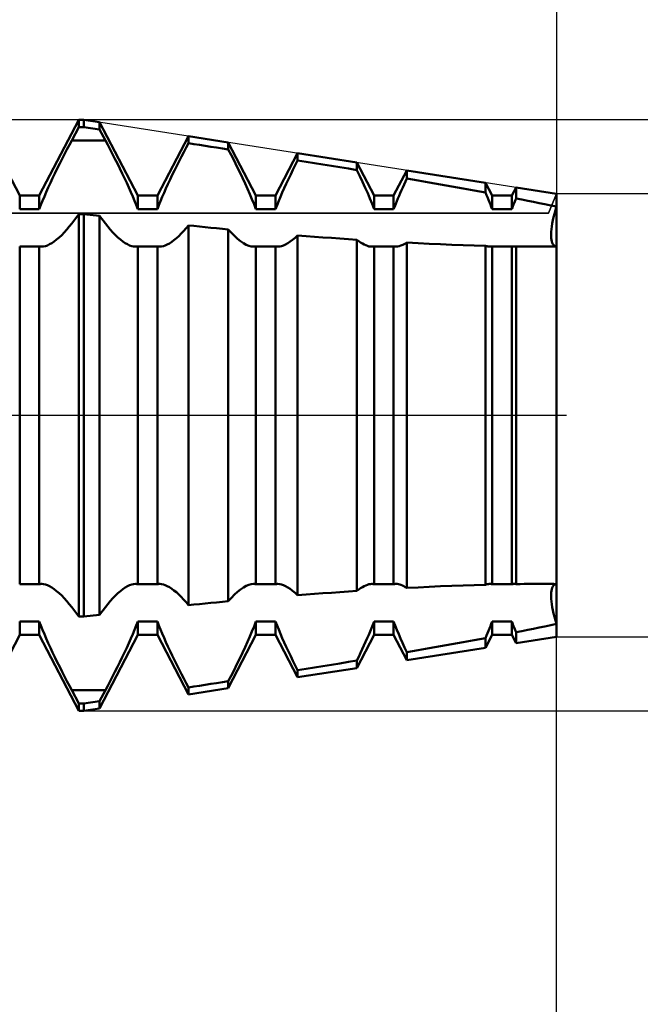
# Model space of a CAD drawing. Units: millimetres. Extents: x -27 to 114, y -36 to 39.
# Drawn here: x 74 to 81, y -6 to 4 of the extents above; entities that cross this region are included whole.
import ezdxf

# ---------------------------------------------------------------- set-up
doc = ezdxf.new("R2010")
doc.units = ezdxf.units.MM
doc.header["$LTSCALE"] = 4.45
doc.linetypes.add('LONGDASH_DASH', pattern=[0.85, 0.4, -0.2, 0.05, -0.2])
for name, color, linetype in [('1', 4, 'CONTINUOUS'), ('2', 7, 'CONTINUOUS'), ('4', 2, 'LONGDASH_DASH'), ('CUT', 1, 'CONTINUOUS'), ('NOCUT', 7, 'CONTINUOUS'), ('SK2', 7, 'CONTINUOUS'), ('SK4', 2, 'LONGDASH_DASH')]:
    doc.layers.add(name, color=color, linetype=linetype)

msp = doc.modelspace()

# ---------------------------------------------------------------- linework, layer by layer
at = {"layer": '1', "color": 4, "linetype": 'CONTINUOUS', "lineweight": 50}
for p, q in [((74.23, 2.36), (73.805, 3.175)), ((74.44, 2.36), (74.865, 3.175)), ((74.865, 3.175), (74.92, 3.175)), ((74.865, 3.095), (74.865, 3.175)), ((75.089, 3.149), (74.92, 3.175)), ((74.92, 3.095), (74.92, 3.175)), ((74.789, 2.954), (74.865, 3.095)), ((74.865, 3.095), (74.92, 3.095)), ((75.089, 3.07), (74.92, 3.095)), ((75.5, 2.36), (75.089, 3.149)), ((75.089, 3.07), (75.089, 3.149)), ((75.151, 2.954), (75.089, 3.07)), ((75.71, 2.36), (76.043, 2.999)), ((76.472, 2.932), (76.043, 2.999)), ((76.043, 2.924), (76.043, 2.999)), ((74.712, 2.807), (74.738, 2.857)), ((74.738, 2.857), (74.764, 2.907)), ((74.764, 2.907), (74.789, 2.954)), ((74.789, 2.954), (75.151, 2.954)), ((75.176, 2.907), (75.151, 2.954)), ((75.202, 2.857), (75.176, 2.907)), ((75.228, 2.807), (75.202, 2.857)), ((75.994, 2.829), (76.019, 2.877)), ((76.019, 2.877), (76.043, 2.924)), ((76.103, 2.915), (76.043, 2.924)), ((76.163, 2.905), (76.103, 2.915)), ((76.224, 2.896), (76.163, 2.905)), ((76.286, 2.886), (76.224, 2.896)), ((76.347, 2.877), (76.286, 2.886)), ((76.409, 2.867), (76.347, 2.877)), ((76.472, 2.857), (76.409, 2.867)), ((76.77, 2.36), (76.472, 2.932)), ((76.472, 2.857), (76.472, 2.932)), ((76.503, 2.798), (76.472, 2.857)), ((74.66, 2.704), (74.686, 2.756)), ((74.686, 2.756), (74.712, 2.807)), ((75.254, 2.756), (75.228, 2.807)), ((75.28, 2.704), (75.254, 2.756)), ((75.943, 2.731), (75.969, 2.781)), ((75.969, 2.781), (75.994, 2.829)), ((76.534, 2.737), (76.503, 2.798)), ((76.98, 2.36), (77.217, 2.815)), ((77.854, 2.716), (77.217, 2.815)), ((77.217, 2.739), (77.217, 2.815)), ((74.608, 2.599), (74.634, 2.651)), ((74.634, 2.651), (74.66, 2.704)), ((75.306, 2.651), (75.28, 2.704)), ((75.332, 2.599), (75.306, 2.651)), ((75.894, 2.631), (75.918, 2.681)), ((75.918, 2.681), (75.943, 2.731)), ((76.565, 2.675), (76.534, 2.737)), ((76.595, 2.614), (76.565, 2.675)), ((77.167, 2.638), (77.192, 2.689)), ((77.192, 2.689), (77.217, 2.739)), ((77.308, 2.725), (77.217, 2.739)), ((77.399, 2.71), (77.308, 2.725)), ((77.49, 2.695), (77.399, 2.71)), ((77.582, 2.68), (77.49, 2.695)), ((77.673, 2.665), (77.582, 2.68)), ((77.764, 2.65), (77.673, 2.665)), ((77.854, 2.635), (77.764, 2.65)), ((78.04, 2.36), (77.854, 2.716)), ((77.854, 2.635), (77.854, 2.716)), ((74.56, 2.497), (74.584, 2.548)), ((74.584, 2.548), (74.608, 2.599)), ((75.356, 2.548), (75.332, 2.599)), ((75.38, 2.497), (75.356, 2.548)), ((75.846, 2.533), (75.87, 2.582)), ((75.87, 2.582), (75.894, 2.631)), ((76.624, 2.553), (76.595, 2.614)), ((76.652, 2.492), (76.624, 2.553)), ((77.119, 2.538), (77.143, 2.588)), ((77.143, 2.588), (77.167, 2.638)), ((77.886, 2.571), (77.854, 2.635)), ((77.916, 2.507), (77.886, 2.571)), ((78.25, 2.36), (78.392, 2.632)), ((78.377, 2.512), (78.392, 2.544)), ((79.237, 2.499), (78.392, 2.632)), ((78.392, 2.544), (78.392, 2.632)), ((78.512, 2.523), (78.392, 2.544)), ((74.515, 2.399), (74.537, 2.447)), ((74.537, 2.447), (74.56, 2.497)), ((75.403, 2.447), (75.38, 2.497)), ((75.425, 2.399), (75.403, 2.447)), ((75.782, 2.391), (75.802, 2.437)), ((75.802, 2.437), (75.824, 2.484)), ((75.824, 2.484), (75.846, 2.533)), ((76.679, 2.434), (76.652, 2.492)), ((76.704, 2.377), (76.679, 2.434)), ((77.053, 2.393), (77.074, 2.44)), ((77.074, 2.44), (77.096, 2.488)), ((77.096, 2.488), (77.119, 2.538)), ((77.944, 2.445), (77.916, 2.507)), ((77.971, 2.385), (77.944, 2.445)), ((78.334, 2.418), (78.348, 2.449)), ((78.348, 2.449), (78.362, 2.48)), ((78.362, 2.48), (78.377, 2.512)), ((78.633, 2.502), (78.512, 2.523)), ((78.754, 2.481), (78.633, 2.502)), ((78.876, 2.459), (78.754, 2.481)), ((78.996, 2.438), (78.876, 2.459)), ((79.117, 2.416), (78.996, 2.438)), ((79.31, 2.36), (79.237, 2.499)), ((79.237, 2.393), (79.237, 2.499)), ((79.52, 2.36), (79.566, 2.448)), ((80, 2.38), (79.566, 2.448)), ((79.566, 2.331), (79.566, 2.448)), ((74.23, 2.36), (74.44, 2.36)), ((74.23, 2.214), (74.23, 2.36)), ((74.44, 2.214), (74.44, 2.36)), ((74.476, 2.306), (74.495, 2.352)), ((74.495, 2.352), (74.515, 2.399)), ((75.445, 2.352), (75.425, 2.399)), ((75.464, 2.306), (75.445, 2.352)), ((75.5, 2.36), (75.71, 2.36)), ((75.5, 2.214), (75.5, 2.36)), ((75.71, 2.214), (75.71, 2.36)), ((75.744, 2.302), (75.763, 2.346)), ((75.763, 2.346), (75.782, 2.391)), ((76.727, 2.323), (76.704, 2.377)), ((76.77, 2.36), (76.98, 2.36)), ((76.77, 2.214), (76.77, 2.36)), ((76.98, 2.214), (76.98, 2.36)), ((77.015, 2.303), (77.033, 2.348)), ((77.033, 2.348), (77.053, 2.393)), ((77.995, 2.328), (77.971, 2.385)), ((78.018, 2.271), (77.995, 2.328)), ((78.04, 2.36), (78.25, 2.36)), ((78.04, 2.214), (78.04, 2.36)), ((78.25, 2.214), (78.25, 2.36)), ((78.284, 2.301), (78.296, 2.33)), ((78.296, 2.33), (78.308, 2.359)), ((78.308, 2.359), (78.321, 2.388)), ((78.321, 2.388), (78.334, 2.418)), ((79.237, 2.393), (79.117, 2.416)), ((79.248, 2.367), (79.237, 2.393)), ((79.259, 2.342), (79.248, 2.367)), ((79.27, 2.316), (79.259, 2.342)), ((79.31, 2.36), (79.52, 2.36)), ((79.31, 2.214), (79.31, 2.36)), ((79.52, 2.214), (79.52, 2.36)), ((79.559, 2.314), (79.566, 2.331)), ((79.629, 2.318), (79.566, 2.331)), ((80, -2.38), (80, 2.38)), ((74.44, 2.214), (74.458, 2.26)), ((74.458, 2.26), (74.476, 2.306)), ((75.482, 2.26), (75.464, 2.306)), ((75.5, 2.214), (75.482, 2.26)), ((75.71, 2.214), (75.727, 2.258)), ((75.727, 2.258), (75.744, 2.302)), ((76.749, 2.268), (76.727, 2.323)), ((76.77, 2.214), (76.749, 2.268)), ((76.98, 2.214), (76.997, 2.258)), ((76.997, 2.258), (77.015, 2.303)), ((78.04, 2.214), (78.018, 2.271)), ((78.25, 2.214), (78.261, 2.243)), ((78.261, 2.243), (78.272, 2.272)), ((78.272, 2.272), (78.284, 2.301)), ((79.28, 2.29), (79.27, 2.316)), ((79.29, 2.265), (79.28, 2.29)), ((79.3, 2.239), (79.29, 2.265)), ((79.31, 2.214), (79.3, 2.239)), ((79.52, 2.214), (79.526, 2.231)), ((79.526, 2.231), (79.533, 2.247)), ((79.533, 2.247), (79.539, 2.264)), ((79.539, 2.264), (79.546, 2.28)), ((79.546, 2.28), (79.552, 2.297)), ((79.552, 2.297), (79.559, 2.314)), ((79.691, 2.306), (79.629, 2.318)), ((79.753, 2.293), (79.691, 2.306)), ((79.815, 2.281), (79.753, 2.293)), ((79.877, 2.268), (79.815, 2.281)), ((79.939, 2.255), (79.877, 2.268)), ((80, 2.242), (79.939, 2.255)), ((79.989, 2.204), (80, 2.242)), ((79.989, 2.204), (80, 2.242)), ((74.23, 2.214), (74.44, 2.214)), ((74.789, 2.061), (74.865, 2.16)), ((74.865, 2.16), (74.92, 2.16)), ((74.865, -2.16), (74.865, 2.16)), ((75.089, 2.142), (74.92, 2.16)), ((74.92, -2.16), (74.92, 2.16)), ((75.151, 2.061), (75.089, 2.142)), ((75.089, -2.142), (75.089, 2.142)), ((75.5, 2.214), (75.71, 2.214)), ((76.77, 2.214), (76.98, 2.214)), ((78.04, 2.214), (78.25, 2.214)), ((79.31, 2.214), (79.52, 2.214)), ((79.962, 2.095), (79.97, 2.13)), ((79.962, 2.095), (79.97, 2.13)), ((79.97, 2.13), (79.979, 2.166)), ((79.97, 2.13), (79.979, 2.166)), ((79.979, 2.166), (79.989, 2.204)), ((79.979, 2.166), (79.989, 2.204)), ((74.736, 1.996), (74.763, 2.028)), ((74.763, 2.028), (74.789, 2.061)), ((75.177, 2.028), (75.151, 2.061)), ((75.204, 1.996), (75.177, 2.028)), ((76.018, 2.009), (76.043, 2.04)), ((76.103, 2.034), (76.043, 2.04)), ((76.043, -2.04), (76.043, 2.04)), ((76.163, 2.028), (76.103, 2.034)), ((76.224, 2.022), (76.163, 2.028)), ((76.286, 2.016), (76.224, 2.022)), ((76.347, 2.01), (76.286, 2.016)), ((76.409, 2.004), (76.347, 2.01)), ((79.946, 2.001), (79.95, 2.03)), ((79.946, 2.001), (79.95, 2.03)), ((79.95, 2.03), (79.955, 2.061)), ((79.95, 2.03), (79.955, 2.061)), ((79.955, 2.061), (79.962, 2.095)), ((79.955, 2.061), (79.962, 2.095)), ((74.627, 1.888), (74.654, 1.911)), ((74.654, 1.911), (74.681, 1.937)), ((74.681, 1.937), (74.709, 1.965)), ((74.709, 1.965), (74.736, 1.996)), ((75.231, 1.965), (75.204, 1.996)), ((75.259, 1.937), (75.231, 1.965)), ((75.286, 1.911), (75.259, 1.937)), ((75.313, 1.888), (75.286, 1.911)), ((75.914, 1.902), (75.94, 1.926)), ((75.94, 1.926), (75.966, 1.952)), ((75.966, 1.952), (75.992, 1.98)), ((75.992, 1.98), (76.018, 2.009)), ((76.472, 1.998), (76.409, 2.004)), ((76.505, 1.961), (76.472, 1.998)), ((76.472, -1.998), (76.472, 1.998)), ((76.539, 1.927), (76.505, 1.961)), ((76.572, 1.897), (76.539, 1.927)), ((77.164, 1.886), (77.191, 1.908)), ((77.191, 1.908), (77.217, 1.933)), ((77.308, 1.926), (77.217, 1.933)), ((77.217, -1.933), (77.217, 1.933)), ((77.399, 1.919), (77.308, 1.926)), ((77.49, 1.912), (77.399, 1.919)), ((77.582, 1.906), (77.49, 1.912)), ((77.673, 1.899), (77.582, 1.906)), ((79.942, 1.948), (79.944, 1.973)), ((79.942, 1.948), (79.944, 1.973)), ((79.942, 1.926), (79.942, 1.948)), ((79.942, 1.926), (79.942, 1.948)), ((79.944, 1.905), (79.942, 1.926)), ((79.944, 1.905), (79.942, 1.926)), ((79.944, 1.973), (79.946, 2.001)), ((79.944, 1.973), (79.946, 2.001)), ((79.946, 1.886), (79.944, 1.905)), ((79.946, 1.886), (79.944, 1.905)), ((74.23, 1.815), (74.44, 1.815)), ((74.23, -1.815), (74.23, 1.815)), ((74.444, 1.814), (74.44, 1.815)), ((74.44, -1.815), (74.44, 1.815)), ((74.449, 1.813), (74.444, 1.814)), ((74.453, 1.813), (74.449, 1.813)), ((74.457, 1.812), (74.453, 1.813)), ((74.461, 1.812), (74.457, 1.812)), ((74.466, 1.812), (74.461, 1.812)), ((74.466, 1.812), (74.485, 1.813)), ((74.485, 1.813), (74.506, 1.818)), ((74.506, 1.818), (74.528, 1.826)), ((74.528, 1.826), (74.551, 1.837)), ((74.551, 1.837), (74.576, 1.851)), ((74.576, 1.851), (74.601, 1.868)), ((74.601, 1.868), (74.627, 1.888)), ((75.339, 1.868), (75.313, 1.888)), ((75.364, 1.851), (75.339, 1.868)), ((75.389, 1.837), (75.364, 1.851)), ((75.412, 1.826), (75.389, 1.837)), ((75.434, 1.818), (75.412, 1.826)), ((75.455, 1.813), (75.434, 1.818)), ((75.474, 1.812), (75.455, 1.813)), ((75.474, 1.812), (75.479, 1.812)), ((75.479, 1.812), (75.483, 1.812)), ((75.483, 1.812), (75.487, 1.813)), ((75.487, 1.813), (75.491, 1.813)), ((75.491, 1.813), (75.496, 1.814)), ((75.496, 1.814), (75.5, 1.815)), ((75.5, 1.815), (75.71, 1.815)), ((75.5, -1.815), (75.5, 1.815)), ((75.714, 1.814), (75.71, 1.815)), ((75.71, -1.815), (75.71, 1.815)), ((75.719, 1.813), (75.714, 1.814)), ((75.723, 1.813), (75.719, 1.813)), ((75.727, 1.812), (75.723, 1.813)), ((75.731, 1.812), (75.727, 1.812)), ((75.736, 1.812), (75.731, 1.812)), ((75.736, 1.812), (75.754, 1.813)), ((75.754, 1.813), (75.774, 1.817)), ((75.774, 1.817), (75.794, 1.825)), ((75.794, 1.825), (75.816, 1.835)), ((75.816, 1.835), (75.84, 1.847)), ((75.84, 1.847), (75.864, 1.863)), ((75.864, 1.863), (75.888, 1.881)), ((75.888, 1.881), (75.914, 1.902)), ((76.605, 1.871), (76.572, 1.897)), ((76.637, 1.85), (76.605, 1.871)), ((76.666, 1.833), (76.637, 1.85)), ((76.694, 1.821), (76.666, 1.833)), ((76.72, 1.814), (76.694, 1.821)), ((76.744, 1.812), (76.72, 1.814)), ((76.744, 1.812), (76.749, 1.812)), ((76.749, 1.812), (76.753, 1.812)), ((76.753, 1.812), (76.757, 1.813)), ((76.757, 1.813), (76.761, 1.813)), ((76.761, 1.813), (76.766, 1.814)), ((76.766, 1.814), (76.77, 1.815)), ((76.77, 1.815), (76.98, 1.815)), ((76.77, -1.815), (76.77, 1.815)), ((76.984, 1.814), (76.98, 1.815)), ((76.98, -1.815), (76.98, 1.815)), ((76.988, 1.813), (76.984, 1.814)), ((76.993, 1.813), (76.988, 1.813)), ((76.997, 1.812), (76.993, 1.813)), ((77.001, 1.812), (76.997, 1.812)), ((77.005, 1.812), (77.001, 1.812)), ((77.005, 1.812), (77.025, 1.813)), ((77.025, 1.813), (77.045, 1.818)), ((77.045, 1.818), (77.066, 1.825)), ((77.066, 1.825), (77.089, 1.836)), ((77.089, 1.836), (77.113, 1.85)), ((77.113, 1.85), (77.138, 1.866)), ((77.138, 1.866), (77.164, 1.886)), ((77.764, 1.893), (77.673, 1.899)), ((77.854, 1.887), (77.764, 1.893)), ((77.875, 1.871), (77.854, 1.887)), ((77.854, -1.887), (77.854, 1.887)), ((77.895, 1.857), (77.875, 1.871)), ((77.914, 1.845), (77.895, 1.857)), ((77.933, 1.835), (77.914, 1.845)), ((77.951, 1.827), (77.933, 1.835)), ((77.968, 1.82), (77.951, 1.827)), ((77.984, 1.815), (77.968, 1.82)), ((78, 1.813), (77.984, 1.815)), ((78.015, 1.812), (78, 1.813)), ((78.015, 1.812), (78.019, 1.812)), ((78.019, 1.812), (78.023, 1.812)), ((78.023, 1.812), (78.028, 1.813)), ((78.028, 1.813), (78.032, 1.813)), ((78.032, 1.813), (78.036, 1.814)), ((78.036, 1.814), (78.04, 1.815)), ((78.04, 1.815), (78.25, 1.815)), ((78.04, -1.815), (78.04, 1.815)), ((78.254, 1.814), (78.25, 1.815)), ((78.25, -1.815), (78.25, 1.815)), ((78.258, 1.813), (78.254, 1.814)), ((78.263, 1.813), (78.258, 1.813)), ((78.267, 1.812), (78.263, 1.813)), ((78.271, 1.812), (78.267, 1.812)), ((78.275, 1.812), (78.271, 1.812)), ((78.275, 1.812), (78.292, 1.813)), ((78.292, 1.813), (78.31, 1.817)), ((78.31, 1.817), (78.329, 1.823)), ((78.329, 1.823), (78.349, 1.831)), ((78.349, 1.831), (78.37, 1.842)), ((78.37, 1.842), (78.392, 1.855)), ((78.512, 1.849), (78.392, 1.855)), ((78.392, -1.855), (78.392, 1.855)), ((78.633, 1.843), (78.512, 1.849)), ((78.754, 1.837), (78.633, 1.843)), ((78.876, 1.832), (78.754, 1.837)), ((78.996, 1.828), (78.876, 1.832)), ((79.117, 1.824), (78.996, 1.828)), ((79.237, 1.82), (79.117, 1.824)), ((79.245, 1.818), (79.237, 1.82)), ((79.237, -1.82), (79.237, 1.82)), ((79.254, 1.816), (79.245, 1.818)), ((79.262, 1.814), (79.254, 1.816)), ((79.269, 1.813), (79.262, 1.814)), ((79.277, 1.812), (79.269, 1.813)), ((79.285, 1.812), (79.277, 1.812)), ((79.285, 1.812), (79.289, 1.812)), ((79.289, 1.812), (79.293, 1.812)), ((79.293, 1.812), (79.298, 1.813)), ((79.298, 1.813), (79.302, 1.813)), ((79.302, 1.813), (79.306, 1.814)), ((79.306, 1.814), (79.31, 1.815)), ((79.31, 1.815), (79.52, 1.815)), ((79.31, -1.815), (79.31, 1.815)), ((79.524, 1.814), (79.52, 1.815)), ((79.52, -1.815), (79.52, 1.815)), ((79.528, 1.813), (79.524, 1.814)), ((79.532, 1.813), (79.528, 1.813)), ((79.537, 1.812), (79.532, 1.813)), ((79.541, 1.812), (79.537, 1.812)), ((79.545, 1.812), (79.541, 1.812)), ((79.545, 1.812), (79.549, 1.812)), ((79.549, 1.812), (79.552, 1.812)), ((79.552, 1.812), (79.556, 1.812)), ((79.556, 1.812), (79.559, 1.812)), ((79.559, 1.812), (79.563, 1.813)), ((79.563, 1.813), (79.566, 1.813)), ((79.609, 1.813), (79.566, 1.813)), ((79.566, -1.813), (79.566, 1.813)), ((79.652, 1.812), (79.609, 1.813)), ((79.695, 1.812), (79.652, 1.812)), ((79.738, 1.812), (79.695, 1.812)), ((79.781, 1.812), (79.738, 1.812)), ((79.824, 1.812), (79.781, 1.812)), ((79.824, 1.812), (79.853, 1.812)), ((79.853, 1.812), (79.883, 1.812)), ((79.883, 1.812), (79.912, 1.812)), ((79.912, 1.812), (79.942, 1.812)), ((79.942, 1.812), (79.971, 1.812)), ((79.95, 1.868), (79.946, 1.886)), ((79.95, 1.868), (79.946, 1.886)), ((79.955, 1.853), (79.95, 1.868)), ((79.955, 1.853), (79.95, 1.868)), ((79.962, 1.84), (79.955, 1.853)), ((79.962, 1.84), (79.955, 1.853)), ((79.97, 1.83), (79.962, 1.84)), ((79.97, 1.83), (79.962, 1.84)), ((79.979, 1.822), (79.97, 1.83)), ((79.979, 1.822), (79.97, 1.83)), ((79.971, 1.812), (80, 1.813)), ((79.989, 1.816), (79.979, 1.822)), ((79.989, 1.816), (79.979, 1.822)), ((80, 1.813), (79.989, 1.816)), ((80, 1.813), (79.989, 1.816)), ((80, -0.429), (80, -0.429)), ((80, -0.429), (80, -0.429)), ((80, -0.429), (80, -0.429)), ((80, -0.429), (80, -0.429)), ((80, -0.429), (80, -0.429)), ((80, -0.429), (80, -0.429)), ((74.23, -1.815), (74.44, -1.815)), ((74.44, -1.815), (74.444, -1.814)), ((74.444, -1.814), (74.449, -1.813)), ((74.449, -1.813), (74.453, -1.813)), ((74.453, -1.813), (74.457, -1.812)), ((74.457, -1.812), (74.461, -1.812)), ((74.461, -1.812), (74.466, -1.812)), ((74.485, -1.813), (74.466, -1.812)), ((74.506, -1.818), (74.485, -1.813)), ((74.528, -1.826), (74.506, -1.818)), ((74.551, -1.837), (74.528, -1.826)), ((74.576, -1.851), (74.551, -1.837)), ((74.601, -1.868), (74.576, -1.851)), ((74.627, -1.888), (74.601, -1.868)), ((74.654, -1.911), (74.627, -1.888)), ((75.286, -1.911), (75.313, -1.888)), ((75.313, -1.888), (75.339, -1.868)), ((75.339, -1.868), (75.364, -1.851)), ((75.364, -1.851), (75.389, -1.837)), ((75.389, -1.837), (75.412, -1.826)), ((75.412, -1.826), (75.434, -1.818)), ((75.434, -1.818), (75.455, -1.813)), ((75.455, -1.813), (75.474, -1.812)), ((75.479, -1.812), (75.474, -1.812)), ((75.483, -1.812), (75.479, -1.812)), ((75.487, -1.813), (75.483, -1.812)), ((75.491, -1.813), (75.487, -1.813)), ((75.496, -1.814), (75.491, -1.813)), ((75.5, -1.815), (75.496, -1.814)), ((75.5, -1.815), (75.71, -1.815)), ((75.71, -1.815), (75.714, -1.814)), ((75.714, -1.814), (75.719, -1.813)), ((75.719, -1.813), (75.723, -1.813)), ((75.723, -1.813), (75.727, -1.812)), ((75.727, -1.812), (75.731, -1.812)), ((75.731, -1.812), (75.736, -1.812)), ((75.754, -1.813), (75.736, -1.812)), ((75.774, -1.817), (75.754, -1.813)), ((75.794, -1.825), (75.774, -1.817)), ((75.816, -1.835), (75.794, -1.825)), ((75.84, -1.847), (75.816, -1.835)), ((75.864, -1.863), (75.84, -1.847)), ((75.888, -1.881), (75.864, -1.863)), ((75.914, -1.902), (75.888, -1.881)), ((75.94, -1.926), (75.914, -1.902)), ((76.539, -1.927), (76.572, -1.897)), ((76.572, -1.897), (76.605, -1.871)), ((76.605, -1.871), (76.637, -1.85)), ((76.637, -1.85), (76.666, -1.833)), ((76.666, -1.833), (76.694, -1.821)), ((76.694, -1.821), (76.72, -1.814)), ((76.72, -1.814), (76.744, -1.812)), ((76.749, -1.812), (76.744, -1.812)), ((76.753, -1.812), (76.749, -1.812)), ((76.757, -1.813), (76.753, -1.812)), ((76.761, -1.813), (76.757, -1.813)), ((76.766, -1.814), (76.761, -1.813)), ((76.77, -1.815), (76.766, -1.814)), ((76.77, -1.815), (76.98, -1.815)), ((76.98, -1.815), (76.984, -1.814)), ((76.984, -1.814), (76.988, -1.813)), ((76.988, -1.813), (76.993, -1.813)), ((76.993, -1.813), (76.997, -1.812)), ((76.997, -1.812), (77.001, -1.812)), ((77.001, -1.812), (77.005, -1.812)), ((77.025, -1.813), (77.005, -1.812)), ((77.045, -1.818), (77.025, -1.813)), ((77.066, -1.825), (77.045, -1.818)), ((77.089, -1.836), (77.066, -1.825)), ((77.113, -1.85), (77.089, -1.836)), ((77.138, -1.866), (77.113, -1.85)), ((77.164, -1.886), (77.138, -1.866)), ((77.191, -1.908), (77.164, -1.886)), ((77.582, -1.906), (77.673, -1.899)), ((77.673, -1.899), (77.764, -1.893)), ((77.764, -1.893), (77.854, -1.887)), ((77.854, -1.887), (77.875, -1.871)), ((77.875, -1.871), (77.895, -1.857)), ((77.895, -1.857), (77.914, -1.845)), ((77.914, -1.845), (77.933, -1.835)), ((77.933, -1.835), (77.951, -1.827)), ((77.951, -1.827), (77.968, -1.82)), ((77.968, -1.82), (77.984, -1.815)), ((77.984, -1.815), (78, -1.813)), ((78, -1.813), (78.015, -1.812)), ((78.019, -1.812), (78.015, -1.812)), ((78.023, -1.812), (78.019, -1.812)), ((78.028, -1.813), (78.023, -1.812)), ((78.032, -1.813), (78.028, -1.813)), ((78.036, -1.814), (78.032, -1.813)), ((78.04, -1.815), (78.036, -1.814)), ((78.04, -1.815), (78.25, -1.815)), ((78.25, -1.815), (78.254, -1.814)), ((78.254, -1.814), (78.258, -1.813)), ((78.258, -1.813), (78.263, -1.813)), ((78.263, -1.813), (78.267, -1.812)), ((78.267, -1.812), (78.271, -1.812)), ((78.271, -1.812), (78.275, -1.812)), ((78.288, -1.812), (78.275, -1.812)), ((78.301, -1.814), (78.288, -1.812)), ((78.315, -1.818), (78.301, -1.814)), ((78.329, -1.823), (78.315, -1.818)), ((78.344, -1.829), (78.329, -1.823)), ((78.359, -1.836), (78.344, -1.829)), ((78.375, -1.845), (78.359, -1.836)), ((78.392, -1.855), (78.375, -1.845)), ((78.392, -1.855), (78.512, -1.849)), ((78.512, -1.849), (78.633, -1.843)), ((78.633, -1.843), (78.754, -1.837)), ((78.754, -1.837), (78.876, -1.832)), ((78.876, -1.832), (78.996, -1.828)), ((78.996, -1.828), (79.117, -1.824)), ((79.117, -1.824), (79.237, -1.82)), ((79.237, -1.82), (79.245, -1.818)), ((79.245, -1.818), (79.254, -1.816)), ((79.254, -1.816), (79.262, -1.814)), ((79.262, -1.814), (79.269, -1.813)), ((79.269, -1.813), (79.277, -1.812)), ((79.277, -1.812), (79.285, -1.812)), ((79.289, -1.812), (79.285, -1.812)), ((79.293, -1.812), (79.289, -1.812)), ((79.298, -1.813), (79.293, -1.812)), ((79.302, -1.813), (79.298, -1.813)), ((79.306, -1.814), (79.302, -1.813)), ((79.31, -1.815), (79.306, -1.814)), ((79.31, -1.815), (79.52, -1.815)), ((79.52, -1.815), (79.524, -1.814)), ((79.524, -1.814), (79.528, -1.813)), ((79.528, -1.813), (79.532, -1.813)), ((79.532, -1.813), (79.537, -1.812)), ((79.537, -1.812), (79.541, -1.812)), ((79.541, -1.812), (79.545, -1.812)), ((79.549, -1.812), (79.545, -1.812)), ((79.552, -1.812), (79.549, -1.812)), ((79.556, -1.812), (79.552, -1.812)), ((79.559, -1.812), (79.556, -1.812)), ((79.563, -1.813), (79.559, -1.812)), ((79.566, -1.813), (79.563, -1.813)), ((79.566, -1.813), (79.609, -1.813)), ((79.609, -1.813), (79.652, -1.812)), ((79.652, -1.812), (79.695, -1.812)), ((79.695, -1.812), (79.738, -1.812)), ((79.738, -1.812), (79.781, -1.812)), ((79.781, -1.812), (79.824, -1.812)), ((79.853, -1.812), (79.824, -1.812)), ((79.883, -1.812), (79.853, -1.812)), ((79.912, -1.812), (79.883, -1.812)), ((79.942, -1.812), (79.912, -1.812)), ((79.971, -1.812), (79.942, -1.812)), ((79.944, -1.905), (79.946, -1.886)), ((79.944, -1.905), (79.946, -1.886)), ((79.946, -1.886), (79.95, -1.868)), ((79.946, -1.886), (79.95, -1.868)), ((79.95, -1.868), (79.955, -1.853)), ((79.95, -1.868), (79.955, -1.853)), ((79.955, -1.853), (79.962, -1.84)), ((79.955, -1.853), (79.962, -1.84)), ((79.962, -1.84), (79.97, -1.83)), ((79.962, -1.84), (79.97, -1.83)), ((79.97, -1.83), (79.979, -1.822)), ((79.97, -1.83), (79.979, -1.822)), ((80, -1.813), (79.971, -1.812)), ((79.979, -1.822), (79.989, -1.816)), ((79.979, -1.822), (79.989, -1.816)), ((79.989, -1.816), (80, -1.813)), ((79.989, -1.816), (80, -1.813)), ((74.681, -1.937), (74.654, -1.911)), ((74.709, -1.965), (74.681, -1.937)), ((74.736, -1.996), (74.709, -1.965)), ((74.763, -2.028), (74.736, -1.996)), ((75.177, -2.028), (75.204, -1.996)), ((75.204, -1.996), (75.231, -1.965)), ((75.231, -1.965), (75.259, -1.937)), ((75.259, -1.937), (75.286, -1.911)), ((75.966, -1.952), (75.94, -1.926)), ((75.992, -1.98), (75.966, -1.952)), ((76.018, -2.009), (75.992, -1.98)), ((76.043, -2.04), (76.018, -2.009)), ((76.347, -2.01), (76.409, -2.004)), ((76.409, -2.004), (76.472, -1.998)), ((76.472, -1.998), (76.505, -1.961)), ((76.505, -1.961), (76.539, -1.927)), ((77.217, -1.933), (77.191, -1.908)), ((77.217, -1.933), (77.308, -1.926)), ((77.308, -1.926), (77.399, -1.919)), ((77.399, -1.919), (77.49, -1.912)), ((77.49, -1.912), (77.582, -1.906)), ((79.942, -1.926), (79.944, -1.905)), ((79.942, -1.926), (79.944, -1.905)), ((79.942, -1.948), (79.942, -1.926)), ((79.944, -1.973), (79.942, -1.948)), ((79.944, -1.973), (79.942, -1.948)), ((79.946, -2.001), (79.944, -1.973)), ((79.946, -2.001), (79.944, -1.973)), ((79.95, -2.03), (79.946, -2.001)), ((79.95, -2.03), (79.946, -2.001)), ((74.789, -2.061), (74.763, -2.028)), ((74.865, -2.16), (74.789, -2.061)), ((75.089, -2.142), (75.151, -2.061)), ((75.151, -2.061), (75.177, -2.028)), ((76.043, -2.04), (76.103, -2.034)), ((76.103, -2.034), (76.163, -2.028)), ((76.163, -2.028), (76.224, -2.022)), ((76.224, -2.022), (76.286, -2.016)), ((76.286, -2.016), (76.347, -2.01)), ((79.955, -2.061), (79.95, -2.03)), ((79.955, -2.061), (79.95, -2.03)), ((79.962, -2.095), (79.955, -2.061)), ((79.962, -2.095), (79.955, -2.061)), ((79.97, -2.13), (79.962, -2.095)), ((79.97, -2.13), (79.962, -2.095)), ((74.23, -2.214), (74.44, -2.214)), ((74.23, -2.36), (74.23, -2.214)), ((74.458, -2.26), (74.44, -2.214)), ((74.44, -2.36), (74.44, -2.214)), ((74.865, -2.16), (74.92, -2.16)), ((74.92, -2.16), (75.089, -2.142)), ((75.482, -2.26), (75.5, -2.214)), ((75.5, -2.214), (75.71, -2.214)), ((75.5, -2.36), (75.5, -2.214)), ((75.727, -2.258), (75.71, -2.214)), ((75.71, -2.36), (75.71, -2.214)), ((76.749, -2.268), (76.77, -2.214)), ((76.77, -2.214), (76.98, -2.214)), ((76.77, -2.36), (76.77, -2.214)), ((76.997, -2.258), (76.98, -2.214)), ((76.98, -2.36), (76.98, -2.214)), ((78.026, -2.25), (78.04, -2.214)), ((78.04, -2.214), (78.25, -2.214)), ((78.04, -2.36), (78.04, -2.214)), ((78.267, -2.259), (78.25, -2.214)), ((78.25, -2.36), (78.25, -2.214)), ((79.3, -2.239), (79.31, -2.214)), ((79.31, -2.214), (79.52, -2.214)), ((79.31, -2.36), (79.31, -2.214)), ((79.526, -2.231), (79.52, -2.214)), ((79.52, -2.36), (79.52, -2.214)), ((79.979, -2.166), (79.97, -2.13)), ((79.979, -2.166), (79.97, -2.13)), ((79.989, -2.204), (79.979, -2.166)), ((79.989, -2.204), (79.979, -2.166)), ((80, -2.242), (79.989, -2.204)), ((80, -2.242), (79.989, -2.204)), ((74.476, -2.306), (74.458, -2.26)), ((74.495, -2.352), (74.476, -2.306)), ((75.445, -2.352), (75.464, -2.306)), ((75.464, -2.306), (75.482, -2.26)), ((75.744, -2.302), (75.727, -2.258)), ((75.763, -2.346), (75.744, -2.302)), ((76.704, -2.377), (76.727, -2.323)), ((76.727, -2.323), (76.749, -2.268)), ((77.015, -2.303), (76.997, -2.258)), ((77.033, -2.348), (77.015, -2.303)), ((77.982, -2.359), (77.997, -2.323)), ((77.997, -2.323), (78.012, -2.286)), ((78.012, -2.286), (78.026, -2.25)), ((78.286, -2.305), (78.267, -2.259)), ((78.304, -2.35), (78.286, -2.305)), ((79.259, -2.342), (79.27, -2.316)), ((79.27, -2.316), (79.28, -2.29)), ((79.28, -2.29), (79.29, -2.265)), ((79.29, -2.265), (79.3, -2.239)), ((79.533, -2.247), (79.526, -2.231)), ((79.539, -2.264), (79.533, -2.247)), ((79.546, -2.28), (79.539, -2.264)), ((79.552, -2.297), (79.546, -2.28)), ((79.559, -2.314), (79.552, -2.297)), ((79.566, -2.331), (79.559, -2.314)), ((79.566, -2.331), (79.629, -2.318)), ((79.629, -2.318), (79.691, -2.306)), ((79.691, -2.306), (79.753, -2.293)), ((79.753, -2.293), (79.815, -2.281)), ((79.815, -2.281), (79.877, -2.268)), ((79.877, -2.268), (79.939, -2.255)), ((79.939, -2.255), (80, -2.242)), ((73.805, -3.175), (74.23, -2.36)), ((74.23, -2.36), (74.44, -2.36)), ((74.865, -3.175), (74.44, -2.36)), ((74.515, -2.399), (74.495, -2.352)), ((74.537, -2.447), (74.515, -2.399)), ((75.089, -3.149), (75.5, -2.36)), ((75.403, -2.447), (75.425, -2.399)), ((75.425, -2.399), (75.445, -2.352)), ((75.5, -2.36), (75.71, -2.36)), ((76.043, -2.999), (75.71, -2.36)), ((75.782, -2.391), (75.763, -2.346)), ((75.802, -2.437), (75.782, -2.391)), ((76.472, -2.932), (76.77, -2.36)), ((76.679, -2.434), (76.704, -2.377)), ((76.77, -2.36), (76.98, -2.36)), ((77.217, -2.815), (76.98, -2.36)), ((77.053, -2.393), (77.033, -2.348)), ((77.074, -2.44), (77.053, -2.393)), ((77.854, -2.716), (78.04, -2.36)), ((77.949, -2.434), (77.966, -2.396)), ((77.966, -2.396), (77.982, -2.359)), ((78.04, -2.36), (78.25, -2.36)), ((78.392, -2.632), (78.25, -2.36)), ((78.324, -2.397), (78.304, -2.35)), ((78.346, -2.445), (78.324, -2.397)), ((78.996, -2.438), (79.117, -2.416)), ((79.117, -2.416), (79.237, -2.393)), ((79.237, -2.499), (79.31, -2.36)), ((79.237, -2.393), (79.248, -2.367)), ((79.237, -2.499), (79.237, -2.393)), ((79.248, -2.367), (79.259, -2.342)), ((79.31, -2.36), (79.52, -2.36)), ((79.566, -2.448), (79.52, -2.36)), ((79.566, -2.448), (79.566, -2.331)), ((79.566, -2.448), (80, -2.38)), ((74.56, -2.497), (74.537, -2.447)), ((74.584, -2.548), (74.56, -2.497)), ((75.356, -2.548), (75.38, -2.497)), ((75.38, -2.497), (75.403, -2.447)), ((75.824, -2.484), (75.802, -2.437)), ((75.846, -2.533), (75.824, -2.484)), ((75.87, -2.582), (75.846, -2.533)), ((76.624, -2.553), (76.652, -2.492)), ((76.652, -2.492), (76.679, -2.434)), ((77.096, -2.488), (77.074, -2.44)), ((77.119, -2.538), (77.096, -2.488)), ((77.143, -2.588), (77.119, -2.538)), ((77.894, -2.553), (77.913, -2.513)), ((77.913, -2.513), (77.931, -2.473)), ((77.931, -2.473), (77.949, -2.434)), ((78.368, -2.494), (78.346, -2.445)), ((78.392, -2.544), (78.368, -2.494)), ((78.392, -2.632), (79.237, -2.499)), ((78.392, -2.544), (78.512, -2.523)), ((78.512, -2.523), (78.633, -2.502)), ((78.633, -2.502), (78.754, -2.481)), ((78.754, -2.481), (78.876, -2.459)), ((78.876, -2.459), (78.996, -2.438)), ((74.608, -2.599), (74.584, -2.548)), ((74.634, -2.651), (74.608, -2.599)), ((75.306, -2.651), (75.332, -2.599)), ((75.332, -2.599), (75.356, -2.548)), ((75.894, -2.631), (75.87, -2.582)), ((75.918, -2.681), (75.894, -2.631)), ((76.565, -2.675), (76.595, -2.614)), ((76.595, -2.614), (76.624, -2.553)), ((77.167, -2.638), (77.143, -2.588)), ((77.192, -2.689), (77.167, -2.638)), ((77.764, -2.65), (77.854, -2.635)), ((77.854, -2.635), (77.874, -2.594)), ((77.854, -2.716), (77.854, -2.635)), ((77.874, -2.594), (77.894, -2.553)), ((78.392, -2.632), (78.392, -2.544)), ((74.66, -2.704), (74.634, -2.651)), ((74.686, -2.756), (74.66, -2.704)), ((75.254, -2.756), (75.28, -2.704)), ((75.28, -2.704), (75.306, -2.651)), ((75.943, -2.731), (75.918, -2.681)), ((75.969, -2.781), (75.943, -2.731)), ((76.503, -2.798), (76.534, -2.737)), ((76.534, -2.737), (76.565, -2.675)), ((77.217, -2.739), (77.192, -2.689)), ((77.217, -2.815), (77.854, -2.716)), ((77.217, -2.739), (77.308, -2.725)), ((77.217, -2.815), (77.217, -2.739)), ((77.308, -2.725), (77.399, -2.71)), ((77.399, -2.71), (77.49, -2.695)), ((77.49, -2.695), (77.582, -2.68)), ((77.582, -2.68), (77.673, -2.665)), ((77.673, -2.665), (77.764, -2.65)), ((74.712, -2.807), (74.686, -2.756)), ((74.738, -2.857), (74.712, -2.807)), ((75.202, -2.857), (75.228, -2.807)), ((75.228, -2.807), (75.254, -2.756)), ((75.994, -2.829), (75.969, -2.781)), ((76.019, -2.877), (75.994, -2.829)), ((76.472, -2.857), (76.503, -2.798)), ((74.764, -2.907), (74.738, -2.857)), ((74.789, -2.954), (74.764, -2.907)), ((74.865, -3.095), (74.789, -2.954)), ((74.789, -2.954), (75.151, -2.954)), ((75.089, -3.07), (75.151, -2.954)), ((75.151, -2.954), (75.176, -2.907)), ((75.176, -2.907), (75.202, -2.857)), ((76.043, -2.924), (76.019, -2.877)), ((76.043, -2.924), (76.103, -2.915)), ((76.043, -2.999), (76.043, -2.924)), ((76.043, -2.999), (76.472, -2.932)), ((76.103, -2.915), (76.163, -2.905)), ((76.163, -2.905), (76.224, -2.896)), ((76.224, -2.896), (76.286, -2.886)), ((76.286, -2.886), (76.347, -2.877)), ((76.347, -2.877), (76.409, -2.867)), ((76.409, -2.867), (76.472, -2.857)), ((76.472, -2.932), (76.472, -2.857)), ((74.865, -3.095), (74.92, -3.095)), ((74.865, -3.175), (74.865, -3.095)), ((74.92, -3.095), (75.089, -3.07)), ((74.92, -3.175), (74.92, -3.095)), ((74.92, -3.175), (75.089, -3.149)), ((75.089, -3.149), (75.089, -3.07)), ((74.865, -3.175), (74.92, -3.175))]:
    msp.add_line(p, q, dxfattribs=at)
at = {"layer": '2', "color": 7, "linetype": 'CONTINUOUS', "lineweight": 25}
for p, q in [((80, 16.5), (80, 2.38)), ((108, 3.175), (74.92, 3.175)), ((93, 2.38), (80, 2.38)), ((79.999, -36.5), (79.999, -1.12)), ((80, -16.5), (80, -1.12)), ((80, -2.38), (93, -2.38)), ((74.92, -3.175), (108, -3.175))]:
    msp.add_line(p, q, dxfattribs=at)
at = {"layer": '4', "color": 2, "linetype": 'LONGDASH_DASH', "lineweight": 25}
msp.add_line((32, 0), (80, 0), dxfattribs=at)
at = {"layer": 'CUT', "color": 1, "linetype": 'CONTINUOUS', "lineweight": 25}
for p, q in [((74.92, 3.175), (61, 3.175)), ((80, 2.38), (74.92, 3.175)), ((79.916, 2.171), (80, 2.38)), ((61, 2.171), (79.916, 2.171))]:
    msp.add_line(p, q, dxfattribs=at)
at = {"layer": 'NOCUT', "color": 7, "linetype": 'CONTINUOUS', "lineweight": 25}
for p, q in [((80, 2.38), (79.916, 2.171)), ((80, 0), (80, 2.38)), ((79.916, 2.171), (61, 2.171)), ((44, 0), (80, 0))]:
    msp.add_line(p, q, dxfattribs=at)
at = {"layer": 'SK2', "color": 7, "linetype": 'CONTINUOUS', "lineweight": 25}
msp.add_line((80, 34.5), (80, 3.5), dxfattribs=at)
at = {"layer": 'SK4', "color": 2, "linetype": 'LONGDASH_DASH', "lineweight": 25}
msp.add_line((-6, 0), (86, 0), dxfattribs=at)

doc.saveas('drawing.dxf')
